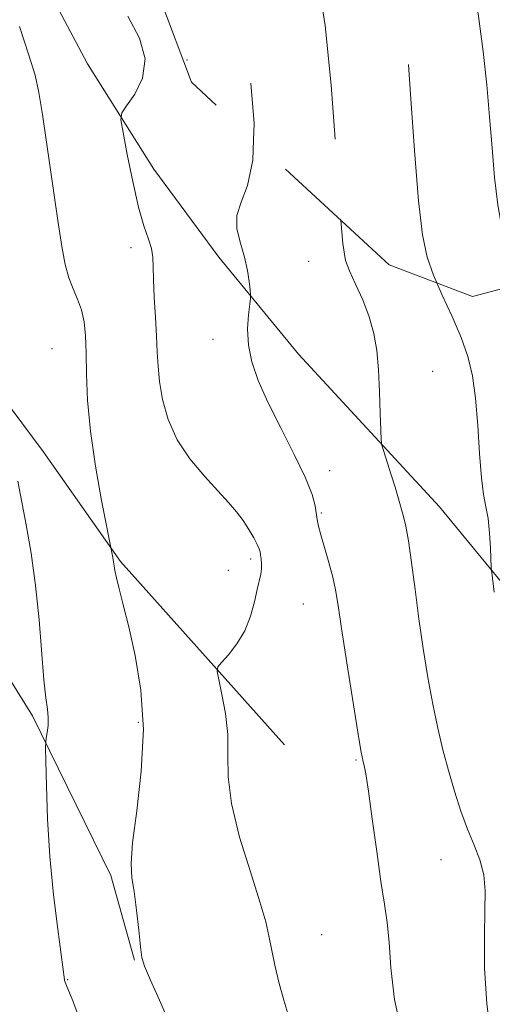
# Model space of a CAD drawing. Extents: x 2134800 to 2137700, y 314800 to 317700.
# Drawn here: x 2135772 to 2135849, y 317135 to 317296 of the extents above; entities that cross this region are included whole.
import ezdxf

# ---------------------------------------------------------------- set-up
doc = ezdxf.new("R2010")
doc.units = 0
doc.header["$MEASUREMENT"] = 0
doc.linetypes.add('DGN Style 2', pattern=[38.544247, 23.126548, -15.417699])
doc.linetypes.add('DGN Style 3', pattern=[53.961946, 38.544247, -15.417699])
for name, color, linetype, lineweight in [('DTM HARD BREAKLINE', 7, 'Continuous', 0), ('DTM OBSCURED SPOT', 7, 'Continuous', 0), ('DTM SPOT ELEVATION', 2, 'Continuous', 13), ('INDEX CONTOUR', 41, 'Continuous', 13), ('INDEX CONTOUR DASHED', 41, 'DGN Style 3', 13), ('INTERMEDIATE CONTOUR', 44, 'Continuous', 0), ('INTERMEDIATE CONTOUR DASHED', 44, 'DGN Style 3', 0), ('OBSCURED GROUND BOUNDARY', 84, 'DGN Style 2', 0)]:
    doc.layers.add(name, color=color, linetype=linetype, lineweight=lineweight)

msp = doc.modelspace()

# ---------------------------------------------------------------- linework, layer by layer
at = {"layer": 'DTM HARD BREAKLINE'}
for points in [[(2135755.25, 317336.96, 989.74), (2135770.55, 317312.18, 990.59), (2135782.71, 317289.24, 991.09), (2135793.6, 317271.99, 992.96), (2135804.21, 317257.58, 993.49), (2135817.25, 317241.69, 994.76), (2135840.33, 317216.71, 996.88), (2135857.49, 317195.77, 999.15), (2135864.87, 317179.67, 999.57)], [(2135814.95, 317177.73, 993.31), (2135788.11, 317207.76, 990.17), (2135775.47, 317225.75, 988.79), (2135761.44, 317244.5, 987.48), (2135746.76, 317265.73, 986.06), (2135735.82, 317280.86, 985.53)], [(2135723.87, 317253.76, 982.29), (2135745.8, 317225.62, 984.13), (2135761.83, 317201.53, 985.97), (2135773.73, 317182.48, 987.67), (2135786.52, 317156.35, 989.65), (2135790.42, 317142.46, 989.89)]]:
    msp.add_polyline3d(points, dxfattribs=at)
at = {"layer": 'DTM OBSCURED SPOT'}
msp.add_point((2135798.98, 317289.85, 992.33), dxfattribs=at)
at = {"layer": 'DTM SPOT ELEVATION'}
for p in [(2135789.85, 317259.11, 991.46), (2135818.9, 317256.89, 995.12), (2135803.24, 317244.1, 993.56), (2135776.91, 317242.59, 989.02), (2135839.17, 317238.86, 996.82), (2135822.33, 317222.59, 994.6), (2135820.97, 317215.65, 994.17), (2135809.42, 317208.16, 991.66), (2135805.77, 317206.31, 991.26), (2135818.05, 317200.75, 993.13), (2135791.07, 317181.41, 989.67), (2135826.65, 317175.25, 993.84), (2135840.57, 317158.89, 995.14), (2135821.02, 317146.64, 992.82), (2135779.51, 317139.28, 988.09)]:
    msp.add_point(p, dxfattribs=at)
at = {"layer": 'INDEX CONTOUR', "elevation": 990, "flags": 128}
msp.add_lwpolyline([(2135771.587, 317295.321), (2135773.155, 317290.64), (2135774.152, 317287.346), (2135774.772, 317284.542), (2135775.349, 317280.9), (2135777.858, 317263.583), (2135778.517, 317259.328), (2135779.078, 317256.363), (2135779.671, 317254.188), (2135780.379, 317252.361), (2135781.115, 317250.662), (2135781.742, 317248.928), (2135782.158, 317246.996), (2135782.39, 317244.702), (2135782.499, 317241.882), (2135782.565, 317238.39), (2135782.741, 317234.146), (2135783.201, 317229.085), (2135784.039, 317223.33), (2135785.033, 317217.746), (2135786.865, 317208.365), (2135786.978, 317207.675), (2135787.066, 317207.033), (2135787.195, 317206.251), (2135787.449, 317205.079), (2135787.9, 317203.278), (2135788.572, 317200.661), (2135789.472, 317197.054), (2135790.545, 317192.344), (2135791.475, 317186.675), (2135791.882, 317180.249), (2135791.534, 317173.391), (2135790.772, 317166.891), (2135790.086, 317161.655), (2135789.854, 317158.262), (2135790.004, 317155.966), (2135790.354, 317153.687), (2135790.743, 317150.661), (2135791.102, 317147.376), (2135791.384, 317144.635), (2135791.607, 317142.924), (2135792.044, 317141.475), (2135793.032, 317139.204), (2135794.745, 317135.4), (2135796.704, 317130.839)], dxfattribs=at)
at = {"layer": 'INDEX CONTOUR DASHED', "elevation": 1000, "flags": 128}
msp.add_lwpolyline([(2135797.063, 317393.035), (2135798.642, 317391.477), (2135802.031, 317388.176), (2135802.505, 317387.661), (2135802.642, 317387.399), (2135802.779, 317387), (2135803.058, 317386.139), (2135803.57, 317384.504), (2135804.355, 317381.942), (2135805.249, 317378.919), (2135806.037, 317376.057), (2135806.652, 317373.715), (2135807.625, 317371.203), (2135809.632, 317367.567), (2135813.048, 317362.268), (2135817.028, 317356.415), (2135823.431, 317347.167), (2135828.136, 317339.59), (2135831.465, 317334.293), (2135834.755, 317329.197), (2135837.426, 317325.273), (2135839.418, 317322.516), (2135840.797, 317320.675), (2135841.651, 317319.503), (2135842.155, 317318.755), (2135842.501, 317318.188), (2135842.863, 317317.492), (2135843.329, 317316.087), (2135843.973, 317313.327), (2135844.826, 317308.811), (2135845.779, 317303.107), (2135846.686, 317297.027), (2135847.432, 317291.235), (2135848.025, 317285.774), (2135848.502, 317280.542), (2135848.909, 317275.467), (2135849.33, 317270.623), (2135849.854, 317266.116), (2135850.541, 317262.065), (2135851.304, 317258.621), (2135852.026, 317255.949), (2135852.963, 317253.024)], dxfattribs=at)
at = {"layer": 'INTERMEDIATE CONTOUR', "flags": 128}
for points, elevation in [([(2135789.335, 317297.022), (2135791.232, 317293.439), (2135792.186, 317290.036), (2135791.748, 317286.898), (2135790.459, 317284.244), (2135789.116, 317282.319), (2135788.357, 317281.177), (2135788.208, 317280.056), (2135788.541, 317277.996), (2135789.226, 317274.376), (2135790.121, 317269.936), (2135791.08, 317265.756), (2135791.97, 317262.671), (2135792.701, 317260.537), (2135793.195, 317258.968), (2135793.412, 317257.58), (2135793.464, 317256.005), (2135793.506, 317253.881), (2135793.65, 317250.993), (2135793.855, 317247.726), (2135794.037, 317244.612), (2135794.148, 317242.027), (2135794.27, 317239.706), (2135794.517, 317237.227), (2135795.011, 317234.277), (2135795.908, 317231.008), (2135797.371, 317227.679), (2135799.461, 317224.528), (2135801.841, 317221.698), (2135804.069, 317219.307), (2135805.808, 317217.419), (2135807.124, 317215.871), (2135808.188, 317214.444), (2135809.126, 317212.985), (2135809.917, 317211.613), (2135810.492, 317210.514), (2135810.814, 317209.801), (2135810.963, 317209.316), (2135811.045, 317208.829), (2135811.139, 317208.165), (2135811.214, 317207.361), (2135811.213, 317206.511), (2135811.089, 317205.651), (2135810.503, 317203.146), (2135810.053, 317201.134), (2135809.407, 317198.781), (2135808.453, 317196.39), (2135807.153, 317194.235), (2135805.769, 317192.468), (2135804.641, 317191.215), (2135804.032, 317190.472), (2135803.913, 317189.741), (2135804.186, 317188.391), (2135804.723, 317185.984), (2135805.298, 317182.83), (2135805.658, 317179.426), (2135805.677, 317176.098), (2135805.715, 317172.494), (2135806.259, 317168.086), (2135807.611, 317162.619), (2135809.366, 317156.905), (2135810.936, 317152.026), (2135811.885, 317148.733), (2135812.398, 317146.46), (2135812.812, 317144.308), (2135813.389, 317141.616), (2135814.101, 317138.652), (2135814.843, 317135.921), (2135815.499, 317133.745)], 992), ([(2135809.903, 317276.79), (2135809.785, 317273.419), (2135808.915, 317269.286), (2135807.85, 317266.546), (2135807.139, 317264.394), (2135807.177, 317262.179), (2135807.731, 317259.863), (2135808.409, 317257.563), (2135808.898, 317255.406), (2135809.187, 317253.566), (2135809.34, 317252.226), (2135809.408, 317251.454), (2135809.39, 317250.843), (2135809.268, 317249.869), (2135809.062, 317248.142), (2135808.925, 317245.816), (2135809.045, 317243.177), (2135809.588, 317240.422), (2135810.63, 317237.385), (2135812.223, 317233.81), (2135814.329, 317229.597), (2135816.547, 317225.255), (2135818.381, 317221.454), (2135819.469, 317218.696), (2135819.966, 317216.838), (2135820.294, 317214.585), (2135820.509, 317213.535), (2135820.896, 317212.076), (2135822.216, 317207.545), (2135822.853, 317205.176), (2135823.308, 317203.071), (2135823.722, 317200.556), (2135824.3, 317196.74), (2135825.167, 317191.146), (2135826.971, 317179.771), (2135827.462, 317176.769), (2135827.698, 317175.46), (2135827.83, 317174.932), (2135827.994, 317174.324), (2135828.263, 317172.945), (2135828.697, 317170.156), (2135829.32, 317165.626), (2135830.041, 317160.269), (2135830.733, 317155.315), (2135831.297, 317151.63), (2135831.729, 317148.637), (2135832.053, 317145.4), (2135832.35, 317141.179), (2135832.946, 317136.032), (2135834.228, 317130.211)], 994), ([(2135824.196, 317263.597), (2135824.505, 317259.782), (2135824.937, 317257.036), (2135825.582, 317255.31), (2135826.586, 317253.163), (2135827.756, 317250.551), (2135828.822, 317247.78), (2135829.569, 317245.067), (2135830.035, 317242.255), (2135830.32, 317239.097), (2135830.507, 317235.5), (2135830.628, 317231.986), (2135830.699, 317229.23), (2135830.751, 317227.666), (2135830.878, 317226.759), (2135831.188, 317225.729), (2135832.423, 317221.9), (2135833.054, 317219.894), (2135833.508, 317218.374), (2135834.42, 317215.124), (2135834.786, 317213.541), (2135835.217, 317211.1), (2135835.723, 317207.548), (2135836.303, 317203.16), (2135836.951, 317198.344), (2135837.663, 317193.469), (2135838.422, 317188.755), (2135839.21, 317184.381), (2135840.015, 317180.47), (2135840.858, 317176.902), (2135841.767, 317173.497), (2135842.76, 317170.127), (2135843.82, 317166.882), (2135844.915, 317163.906), (2135845.998, 317161.282), (2135846.93, 317158.865), (2135847.556, 317156.449), (2135847.776, 317153.803), (2135847.737, 317150.585), (2135847.645, 317146.424), (2135847.694, 317141.144), (2135848.028, 317135.332), (2135848.778, 317129.768)], 996), ([(2135839.876, 317253.335), (2135840.748, 317251.352), (2135842.359, 317247.833), (2135843.837, 317244.408), (2135844.943, 317241.282), (2135845.706, 317238.121), (2135846.222, 317234.452), (2135846.585, 317230.018), (2135846.876, 317225.416), (2135847.175, 317221.456), (2135847.533, 317218.699), (2135847.913, 317216.697), (2135848.249, 317214.751), (2135848.49, 317212.374), (2135848.644, 317209.915), (2135848.785, 317206.779), (2135848.851, 317205.959), (2135849.238, 317202.709)], 998), ([(2135771.315, 317220.869), (2135772.682, 317213.752), (2135773.493, 317209.089), (2135774.234, 317203.823), (2135774.808, 317198.181), (2135775.606, 317188.352), (2135775.932, 317185.393), (2135776.186, 317183.536), (2135776.309, 317182.193), (2135776.269, 317180.904), (2135776.13, 317179.72), (2135775.983, 317178.821), (2135775.9, 317178.217), (2135775.883, 317177.233), (2135775.919, 317175.029), (2135776.009, 317171.01), (2135776.208, 317165.586), (2135776.59, 317159.419), (2135777.185, 317153.176), (2135777.855, 317147.563), (2135778.943, 317139.254), (2135778.969, 317139.156), (2135779.422, 317138.037), (2135780.304, 317135.797), (2135781.821, 317131.839)], 988)]:
    msp.add_lwpolyline(points, dxfattribs=dict(at, elevation=elevation))
at = {"layer": 'INTERMEDIATE CONTOUR DASHED', "flags": 128}
for points, elevation in [([(2135788.959, 317383.618), (2135789.758, 317382.665), (2135791.95, 317379.849), (2135793.333, 317377.685), (2135794.099, 317375.748), (2135794.585, 317373.424), (2135795.109, 317370.262), (2135795.906, 317366.477), (2135797.188, 317362.454), (2135799.141, 317358.48), (2135801.816, 317354.471), (2135805.232, 317350.249), (2135809.3, 317345.732), (2135813.481, 317341.232), (2135817.126, 317337.155), (2135819.779, 317333.748), (2135821.741, 317330.615), (2135823.507, 317327.2), (2135825.444, 317323.157), (2135827.423, 317318.978), (2135829.192, 317315.369), (2135830.548, 317312.859), (2135831.522, 317311.29), (2135832.192, 317310.326), (2135832.643, 317309.645), (2135832.96, 317308.951), (2135833.236, 317307.959), (2135833.539, 317306.471), (2135833.853, 317304.641), (2135834.143, 317302.709), (2135834.392, 317300.68), (2135834.663, 317297.618), (2135835.042, 317292.352), (2135835.583, 317284.27), (2135836.227, 317275.013), (2135836.888, 317266.781), (2135837.522, 317261.198), (2135838.268, 317257.569), (2135839.31, 317254.621), (2135839.876, 317253.335)], 998), ([(2135783.57, 317357.441), (2135783.635, 317357.267), (2135784.549, 317355.145), (2135785.759, 317353.204), (2135787.959, 317350.4), (2135791.586, 317346.043), (2135796.031, 317340.835), (2135800.425, 317335.824), (2135804.097, 317331.751), (2135807.176, 317328.114), (2135809.984, 317324.102), (2135812.76, 317319.188), (2135815.374, 317313.982), (2135817.604, 317309.378), (2135819.298, 317305.802), (2135820.574, 317301.812), (2135821.616, 317295.495), (2135822.567, 317285.751), (2135823.402, 317274.717), (2135824.054, 317265.342), (2135824.196, 317263.597)], 996), ([(2135782.71, 317331.622), (2135784.451, 317329.798), (2135787.962, 317326.21), (2135791.842, 317322.163), (2135795.267, 317318.328), (2135797.658, 317315.163), (2135799.421, 317312.268), (2135803.487, 317304.927), (2135805.937, 317299.814), (2135808.058, 317293.639), (2135809.43, 317286.541), (2135809.996, 317279.433), (2135809.903, 317276.79)], 994)]:
    msp.add_lwpolyline(points, dxfattribs=dict(at, elevation=elevation))
at = {"layer": 'OBSCURED GROUND BOUNDARY'}
msp.add_polyline3d([(2136024.78, 317012.36, 1038.54), (2135995.08, 317052.68, 1038.38), (2135972.67, 317093.64, 1037.57), (2135965.52, 317130.98, 1038.3), (2135957.75, 317175.61, 1041.13), (2135946.62, 317215.47, 1041.61), (2135933.78, 317251.34, 1042.58), (2135920.41, 317266.22, 1042.26), (2135890.44, 317262.92, 1040.96), (2135845.71, 317251.11, 1039.83), (2135832.1, 317256.3, 1037.57), (2135799.72, 317286.19, 1034.91), (2135780.79, 317336.75, 1034.5), (2135786.74, 317381.04, 1038.22), (2135816.69, 317415.84, 1043.71), (2135834.87, 317435.76, 1046.36)], dxfattribs=at)

doc.saveas('drawing.dxf')
